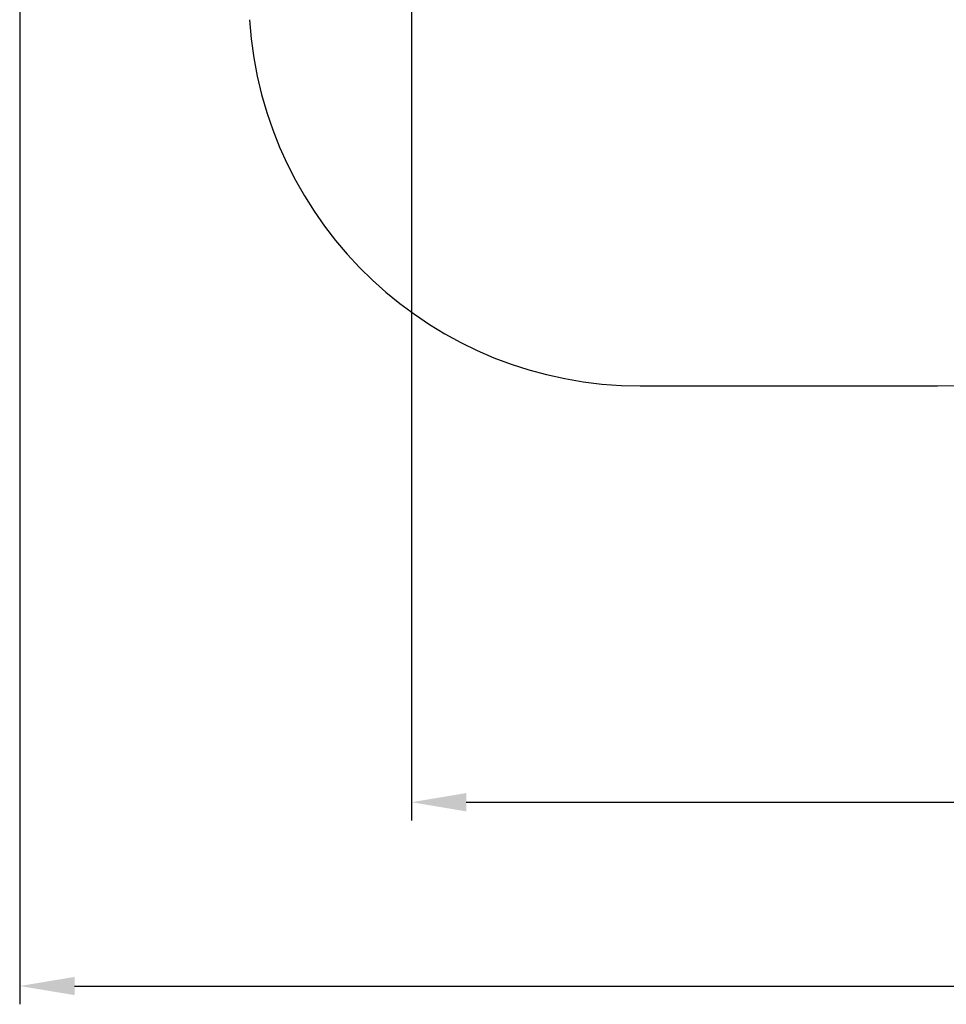
# Model space of a CAD drawing. Units: millimetres. Extents: x 1.6 to 13.4, y 0.8 to 10.8.
# Drawn here: x 3.1 to 6.6, y 0.8 to 4.6 of the extents above; entities that cross this region are included whole.
import ezdxf

# ---------------------------------------------------------------- set-up
doc = ezdxf.new("R2010")
doc.units = ezdxf.units.MM
doc.header["$LTSCALE"] = 70
doc.header["$PDSIZE"] = -1
doc.linetypes.add('SLD-Сплошная', pattern=[0])
doc.layers.add('ПРИМЕЧАНИЯ', color=7, linetype='SLD-Сплошная')
doc.styles.get("Standard").update_dxf_attribs({"font": 'isocpeui.ttf'})
doc.dimstyles.new('ISO-25', dxfattribs={"dimtxt": 2.5, "dimasz": 2.5, "dimexe": 1.25, "dimexo": 0.625, "dimtad": 1, "dimtxsty": 'Standard', "dimcen": 2.5, "dimadec": 0, "dimazin": 0, "dimtfac": 1, "dimtmove": 0, "dimatfit": 3, "dimfxl": 1, "dimarcsym": 0})

# ---------------------------------------------------------------- blocks, each defined once
blk = doc.blocks.new('_D_6')
at = {"color": 0, "lineweight": -2, "transparency": 16777216}
for p, q in [((3.0917, 5.9807), (3.0917, 0.8435)), ((11.8586, 5.1964), (11.8586, 0.8435)), ((3.3017, 0.9135), (11.6486, 0.9135))]:
    blk.add_line(p, q, dxfattribs=at)
at = {"color": 0, "transparency": 16777216}
for points in [[(3.3017, 0.9485), (3.3017, 0.8785), (3.0917, 0.9135)], [(11.6486, 0.9485), (11.6486, 0.8785), (11.8586, 0.9135)]]:
    blk.add_solid(points, dxfattribs=at)
at = {"layer": 'Defpoints', "color": 0, "transparency": 16777216}
for p in [(3.0917, 5.9807), (11.8586, 5.1964), (11.8586, 0.9135)]:
    blk.add_point(p, dxfattribs=at)
at = {"color": 0, "transparency": 16777216, "insert": (7.4784, 1.2655), "char_height": 0.21, "attachment_point": 2}
blk.add_mtext('8,77м', dxfattribs=at)
blk = doc.blocks.new('_D_7')
at = {"color": 0, "lineweight": -2, "transparency": 16777216}
for p, q in [((6.5355, 10.8312), (13.3726, 10.8312)), ((13.3026, 10.6212), (13.3026, 2.4645)), ((9.9755, 2.2545), (13.3726, 2.2545))]:
    blk.add_line(p, q, dxfattribs=at)
at = {"color": 0, "transparency": 16777216}
for points in [[(13.2676, 10.6212), (13.3376, 10.6212), (13.3026, 10.8312)], [(13.2676, 2.4645), (13.3376, 2.4645), (13.3026, 2.2545)]]:
    blk.add_solid(points, dxfattribs=at)
at = {"layer": 'Defpoints', "color": 0, "transparency": 16777216}
for p in [(6.5355, 10.8312), (9.9755, 2.2545), (13.3026, 2.2545)]:
    blk.add_point(p, dxfattribs=at)
at = {"color": 0, "transparency": 16777216, "insert": (12.9506, 6.5429), "char_height": 0.21, "attachment_point": 2, "rotation": 90}
blk.add_mtext('8,58м', dxfattribs=at)
blk = doc.blocks.new('*D18')
at = {"color": 0, "lineweight": -2, "transparency": 16777216}
for p, q in [((4.5917, 6.0922), (4.5917, 1.5475)), ((10.3638, 5.2363), (10.3638, 1.5475)), ((4.8017, 1.6175), (10.1538, 1.6175))]:
    blk.add_line(p, q, dxfattribs=at)
at = {"color": 0, "transparency": 16777216}
for points in [[(4.8017, 1.6525), (4.8017, 1.5825), (4.5917, 1.6175)], [(10.1538, 1.6525), (10.1538, 1.5825), (10.3638, 1.6175)]]:
    blk.add_solid(points, dxfattribs=at)
at = {"layer": 'Defpoints', "color": 0, "transparency": 16777216}
for p in [(4.5917, 6.0922), (10.3638, 5.2363), (10.3638, 1.6175)]:
    blk.add_point(p, dxfattribs=at)
at = {"color": 0, "transparency": 16777216, "insert": (7.4777, 1.8435), "char_height": 0.21, "attachment_point": 5}
blk.add_mtext('5,77м', dxfattribs=at)

msp = doc.modelspace()

# ---------------------------------------------------------------- linework, layer by layer
at = {"layer": 'ПРИМЕЧАНИЯ', "color": 251, "true_color": 0x636466}
msp.add_line((5.4684, 3.212), (6.6067, 3.212), dxfattribs=at)
for centre, start, end in [((5.4684, 4.712), 183.7139, 270), ((6.6067, 4.712), 270, 351.9579)]:
    msp.add_arc(centre, 1.5, start, end, dxfattribs=at)

# ---------------------------------------------------------------- dimensions: what is measured, and where the dimension line sits
at = {"color": 251, "true_color": 0x636466}
dim = msp.add_linear_dim(base=(13.3026, 2.2545), p1=(6.5355, 10.8312), p2=(9.9755, 2.2545), angle=90, dimstyle='ISO-25', override={"dimtxt": 0.21, "dimasz": 0.21, "dimexe": 0.07, "dimexo": 0, "dimgap": 0.1, "dimzin": 1, "dimpost": 'м', "dimtdec": 3, "dimtzin": 1}, dxfattribs=at)
dim.commit()
dim.dimension.update_dxf_attribs({"geometry": '_D_7', "text_midpoint": (13.3026, 6.5429), "dimtype": 160})
dim = msp.add_linear_dim(base=(10.3638, 1.6175), p1=(4.5917, 6.0922), p2=(10.3638, 5.2363), dimstyle='ISO-25', override={"dimtxt": 0.21, "dimasz": 0.21, "dimexe": 0.07, "dimexo": 0, "dimgap": 0.1, "dimtih": 0, "dimtoh": 0, "dimzin": 1, "dimpost": 'м', "dimtdec": 3, "dimtzin": 1})
dim.commit()
dim.dimension.update_dxf_attribs({"geometry": '*D18', "text_midpoint": (7.4777, 1.8435)})
dim = msp.add_linear_dim(base=(11.8586, 0.9135), p1=(3.0917, 5.9807), p2=(11.8586, 5.1964), dimstyle='ISO-25', override={"dimtxt": 0.21, "dimasz": 0.21, "dimexe": 0.07, "dimexo": 0, "dimgap": 0.1, "dimzin": 1, "dimpost": 'м', "dimtdec": 3, "dimtzin": 1}, dxfattribs=at)
dim.commit()
dim.dimension.update_dxf_attribs({"geometry": '_D_6', "text_midpoint": (7.4784, 0.9135), "dimtype": 160})

doc.saveas('drawing.dxf')
